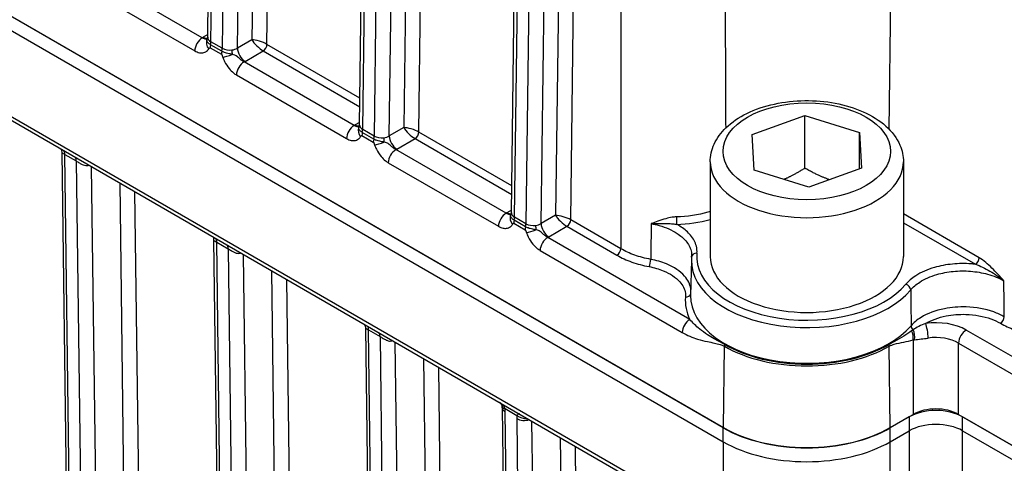
# Model space of a CAD drawing. Units: millimetres. Extents: x 155 to 2090, y 19 to 2724.
# Drawn here: x 568 to 691, y 1851 to 1906 of the extents above; entities that cross this region are included whole.
import ezdxf

# ---------------------------------------------------------------- set-up
doc = ezdxf.new("R2010")
doc.units = ezdxf.units.MM
doc.header["$LTSCALE"] = 10
doc.layers.add('Visible Edges(Hillmar_metric)', color=7, linetype='Continuous', lineweight=25)
doc.layers.add('Visible Tangent Edges(Hillmar_Metric)', color=7, linetype='Continuous', lineweight=25, true_color=0xc0c0c0)

msp = doc.modelspace()

# ---------------------------------------------------------------- linework, layer by layer
at = {"layer": 'Visible Edges(Hillmar_metric)'}
for p, q in [((591.8106, 1904.2521), (594.5146, 2116.5746)), ((610.6673, 1893.3658), (613.3713, 2105.6882)), ((629.5239, 1882.4794), (632.2279, 2094.8019)), ((655.8287, 1855.7918), (454.0625, 1972.2757)), ((454.0765, 1972.2974), (655.8427, 1855.8134)), ((454.0625, 1970.5474), (655.8287, 1854.0635)), ((457.4417, 1957.437), (653.3102, 1844.358)), ((659.4165, 1892.2006), (665.9611, 1894.5408)), ((665.9611, 1894.5408), (672.7434, 1892.4385)), ((665.9612, 1888.0088), (665.9611, 1894.5408)), ((659.6542, 1887.7582), (659.4165, 1892.2006)), ((672.7434, 1892.4385), (672.9812, 1887.9961)), ((672.7435, 1887.9111), (672.7434, 1892.4385)), ((573.6885, 1889.9639), (574.6658, 1814.5689)), ((654.1988, 1888.7917), (654.1991, 1877.0343)), ((666.4365, 1885.6559), (659.6542, 1887.7582)), ((672.9812, 1887.9961), (666.4365, 1885.6559)), ((678.1988, 1888.7922), (678.1991, 1877.0348)), ((592.5451, 1879.0775), (593.5225, 1803.6825)), ((651.8712, 1876.6015), (651.7777, 1872.2286)), ((611.4018, 1868.1912), (612.3791, 1792.7962)), ((628.3741, 1858.2889), (628.7198, 1831.6243)), ((676.5565, 1855.814), (679.3992, 1857.4554)), ((685.0554, 1857.4555), (702.9835, 1847.1052)), ((678.9275, 1857.1532), (676.5705, 1855.7923)), ((702.9695, 1847.0836), (685.5271, 1857.1534)), ((676.5705, 1854.0641), (678.9275, 1855.425)), ((685.5272, 1855.4252), (702.9696, 1845.3553))]:
    msp.add_line(p, q, dxfattribs=at)
for centre, major_axis, ratio, start_param, end_param in [((642.9475, 1876.8905), (8.9516, 0.3325), 0.46590738, 6.22279782, 6.25556216), ((666.1991, 1877.0345), (12, 0.0002), 0.57736276, 3.14159265, 6.28318531), ((682.2274, 1855.2481), (-4.6667, -0.0001), 0.57736276, 3.92700523, 5.49780156), ((682.2274, 1855.8219), (4, 0.0001), 0.57748983, 0.78552262, 2.35609888), ((682.2274, 1853.5199), (4.6667, 0.0001), 0.57736276, 0.78541258, 2.35620891), ((666.1993, 1861.7798), (-14.6667, -0.0003), 0.57736276, 0.78541258, 2.35620891), ((666.1993, 1861.7934), (14.6469, 0.0003), 0.57736276, 3.92700523, 5.49780156), ((666.1994, 1860.0516), (14.6667, 0.0003), 0.57736276, 3.92700523, 5.49780156)]:
    msp.add_ellipse(centre, major_axis=major_axis, ratio=ratio, start_param=start_param, end_param=end_param, dxfattribs=at)
for points, knots in [([(591.7636, 1904.0696), (591.7636, 1904.0697), (591.7661, 1904.0731), (591.7753, 1904.0894), (591.7827, 1904.1048), (591.7898, 1904.1255)], [-1.190166801, -1.190166801, -1.190166801, -1.190166801, -1.096995729, -1.096995729, -0.978545579, -0.978545579, -0.978545579, -0.978545579]), ([(591.7898, 1904.1255), (591.792, 1904.132), (591.7941, 1904.1391), (591.7982, 1904.154), (591.8001, 1904.162), (591.8036, 1904.1786), (591.8051, 1904.1873), (591.8076, 1904.2052), (591.8086, 1904.2144), (591.8101, 1904.2331), (591.8105, 1904.2426), (591.8106, 1904.2521)], [-0.978545579, -0.978545579, -0.978545579, -0.978545579, -0.941380689, -0.941380689, -0.904215799, -0.904215799, -0.867050908, -0.867050908, -0.829886018, -0.829886018, -0.792721127, -0.792721127, -0.792721127, -0.792721127]), ([(654.1988, 1888.7917), (654.1988, 1889.5438), (654.3707, 1890.2925), (655.0283, 1891.7367), (655.5371, 1892.4214), (656.8848, 1893.723), (657.765, 1894.3153), (659.7906, 1895.3105), (660.9485, 1895.7024), (663.3871, 1896.2358), (664.6666, 1896.3787), (667.2264, 1896.4111), (668.5062, 1896.3022), (670.9588, 1895.8389), (672.1308, 1895.4839), (674.2616, 1894.5372), (675.2195, 1893.9439), (676.7752, 1892.5488), (677.3872, 1891.7502), (678.0475, 1890.2025), (678.1988, 1889.4986), (678.1988, 1888.7922)], [1.0780717, 1.0780717, 1.0780717, 1.0780717, 1.33515851, 1.33515851, 1.61691198, 1.61691198, 1.94387325, 1.94387325, 2.28675956, 2.28675956, 2.62693694, 2.62693694, 2.96506945, 2.96506945, 3.3047881, 3.3047881, 3.64768937, 3.64768937, 3.97818048, 3.97818048, 4.21966436, 4.21966436, 4.21966436, 4.21966436]), ([(610.6203, 1893.1833), (610.6203, 1893.1833), (610.6228, 1893.1867), (610.6319, 1893.2031), (610.6394, 1893.2184), (610.6464, 1893.2392)], [-1.190166801, -1.190166801, -1.190166801, -1.190166801, -1.096995729, -1.096995729, -0.978545579, -0.978545579, -0.978545579, -0.978545579]), ([(610.6464, 1893.2392), (610.6486, 1893.2457), (610.6508, 1893.2527), (610.6549, 1893.2677), (610.6568, 1893.2756), (610.6602, 1893.2923), (610.6617, 1893.3009), (610.6643, 1893.3188), (610.6653, 1893.328), (610.6667, 1893.3467), (610.6672, 1893.3562), (610.6673, 1893.3658)], [-0.978545579, -0.978545579, -0.978545579, -0.978545579, -0.941380689, -0.941380689, -0.904215799, -0.904215799, -0.867050908, -0.867050908, -0.829886018, -0.829886018, -0.792721127, -0.792721127, -0.792721127, -0.792721127]), ([(573.5729, 1890.392), (573.5855, 1890.3701), (573.5983, 1890.3453), (573.6531, 1890.2229), (573.6838, 1890.0959), (573.6882, 1889.9782), (573.6884, 1889.971), (573.6885, 1889.9639)], [0.7701965333, 0.7701965333, 0.7701965333, 0.7701965333, 0.7792536677, 0.7792536677, 0.8107946316, 0.8107946316, 0.8128685736, 0.8128685736, 0.8128685736, 0.8128685736]), ([(629.4769, 1882.2969), (629.4769, 1882.297), (629.4795, 1882.3004), (629.4886, 1882.3167), (629.496, 1882.3321), (629.5031, 1882.3528)], [-1.190166801, -1.190166801, -1.190166801, -1.190166801, -1.096995729, -1.096995729, -0.978545579, -0.978545579, -0.978545579, -0.978545579]), ([(629.5239, 1882.4794), (629.5238, 1882.4699), (629.5234, 1882.4604), (629.5219, 1882.4417), (629.5209, 1882.4325), (629.5184, 1882.4146), (629.5169, 1882.4059), (629.5134, 1882.3893), (629.5115, 1882.3813), (629.5074, 1882.3664), (629.5053, 1882.3593), (629.5031, 1882.3528)], [-5.49046418, -5.49046418, -5.49046418, -5.49046418, -5.453299289, -5.453299289, -5.416134399, -5.416134399, -5.378969509, -5.378969509, -5.341804618, -5.341804618, -5.304639728, -5.304639728, -5.304639728, -5.304639728]), ([(592.4296, 1879.5057), (592.4422, 1879.4837), (592.455, 1879.459), (592.5097, 1879.3366), (592.5404, 1879.2095), (592.5448, 1879.0918), (592.545, 1879.0846), (592.5451, 1879.0775)], [0.7701965333, 0.7701965333, 0.7701965333, 0.7701965333, 0.7792536678, 0.7792536678, 0.8107946316, 0.8107946316, 0.8128685736, 0.8128685736, 0.8128685736, 0.8128685736]), ([(651.8921, 1876.9706), (651.8898, 1876.9461), (651.8877, 1876.9215), (651.8839, 1876.8723), (651.8822, 1876.8477), (651.879, 1876.7985), (651.8776, 1876.7739), (651.8752, 1876.7247), (651.8741, 1876.7001), (651.8724, 1876.6508), (651.8717, 1876.6262), (651.8712, 1876.6015)], [3.8737727983, 3.8737727983, 3.8737727983, 3.8737727983, 3.8819448573, 3.8819448573, 3.8901169162, 3.8901169162, 3.8982889751, 3.8982889751, 3.906461034, 3.906461034, 3.914633093, 3.914633093, 3.914633093, 3.914633093]), ([(611.2862, 1868.6193), (611.2988, 1868.5974), (611.3116, 1868.5727), (611.3664, 1868.4503), (611.3971, 1868.3232), (611.4015, 1868.2055), (611.4017, 1868.1983), (611.4018, 1868.1912)], [0.7701965333, 0.7701965333, 0.7701965333, 0.7701965333, 0.7792536677, 0.7792536677, 0.8107946316, 0.8107946316, 0.8128685736, 0.8128685736, 0.8128685736, 0.8128685736]), ([(628.0109, 1858.9638), (628.0308, 1858.947), (628.0498, 1858.9304), (628.1389, 1858.8492), (628.1963, 1858.787), (628.2778, 1858.6822), (628.3046, 1858.6385), (628.3374, 1858.5722), (628.3453, 1858.5484), (628.351, 1858.5253), (628.352, 1858.5201), (628.3528, 1858.5155)], [0.278896745, 0.278896745, 0.278896745, 0.278896745, 0.288480431, 0.288480431, 0.325967524, 0.325967524, 0.36014298, 0.36014298, 0.390781101, 0.390781101, 0.400941709, 0.400941709, 0.400941709, 0.400941709]), ([(628.3741, 1858.2889), (628.374, 1858.3016), (628.3736, 1858.3148), (628.3723, 1858.3423), (628.3715, 1858.3565), (628.3692, 1858.3859), (628.3679, 1858.4011), (628.3645, 1858.4324), (628.3626, 1858.4484), (628.3581, 1858.4814), (628.3556, 1858.4983), (628.3528, 1858.5155)], [1.570796327, 1.570796327, 1.570796327, 1.570796327, 1.608562654, 1.608562654, 1.646328982, 1.646328982, 1.684095309, 1.684095309, 1.721861637, 1.721861637, 1.759627964, 1.759627964, 1.759627964, 1.759627964])]:
    msp.add_open_spline(points, degree=3, knots=knots, dxfattribs=at)
for points, weights in [([(665.9612, 1888.0088), (664.568, 1887.1244), (663.3532, 1886.6116)], [1, 1.0604915649, 1.07367586814]), ([(669.0199, 1886.5796), (667.5991, 1887.063), (665.9612, 1888.0088)], [1.07648848096, 1.06918573911, 1])]:
    msp.add_rational_spline(points, weights, degree=2, dxfattribs=at)
at = {"layer": 'Visible Tangent Edges(Hillmar_Metric)'}
for p, q in [((600.021, 2118.3116), (597.2908, 1903.9305)), ((599.1694, 1903.3741), (601.9065, 2118.2954)), ((592.201, 1903.6973), (594.9052, 2116.0294)), ((596.3194, 2115.213), (593.6153, 1902.8808)), ((595.5012, 1902.8972), (598.2049, 2115.1968)), ((618.8776, 2107.4253), (616.1474, 1893.0441)), ((618.0261, 1892.4877), (620.7631, 2107.4091)), ((611.0577, 1892.8109), (613.7618, 2105.1431)), ((615.1761, 2104.3266), (612.472, 1891.9945)), ((614.3579, 1892.0108), (617.0616, 2104.3104)), ((637.7242, 2095.748), (635.0041, 1882.1578)), ((636.8827, 1881.6014), (639.6097, 2095.7319)), ((629.9144, 1881.9246), (632.6185, 2094.2567)), ((634.0327, 2093.4403), (631.3286, 1881.1081)), ((633.2145, 1881.1245), (635.9182, 2093.4241)), ((676.4349, 1892.826), (678.9641, 2091.4257)), ((653.0341, 1844.9523), (457.1657, 1958.0313)), ((591.1388, 1904.1841), (577.4596, 1912.0814)), ((576.5169, 1910.4646), (590.1961, 1902.5673)), ((591.8148, 1904.5792), (591.2585, 1904.258)), ((593.6153, 1902.8808), (592.201, 1903.6973)), ((597.2908, 1903.9305), (595.5012, 1902.8972)), ((592.0965, 1902.9534), (593.5107, 1902.1369)), ((593.563, 1902.5088), (592.1488, 1903.3253)), ((596.4441, 1901.2642), (598.6981, 1902.5657)), ((598.6981, 1902.5657), (610.6962, 1895.6389)), ((610.7099, 1896.7115), (599.1694, 1903.3741)), ((609.9954, 1893.2978), (596.3162, 1901.1951)), ((595.3736, 1899.5783), (609.0528, 1891.681)), ((610.6715, 1893.6928), (610.1152, 1893.3716)), ((612.472, 1891.9945), (611.0577, 1892.8109)), ((616.1474, 1893.0441), (614.3579, 1892.0108)), ((610.9531, 1892.067), (612.3674, 1891.2505)), ((612.4197, 1891.6225), (611.0054, 1892.439)), ((615.3007, 1890.3779), (617.5547, 1891.6793)), ((617.5547, 1891.6793), (629.5529, 1884.7525)), ((629.5666, 1885.8252), (618.0261, 1892.4877)), ((628.8521, 1882.4114), (615.1729, 1890.3087)), ((575.0564, 1814.0257), (574.0751, 1889.7218)), ((574.0751, 1889.7218), (575.4893, 1888.9053)), ((575.4893, 1888.9053), (576.4706, 1813.2092)), ((578.3561, 1813.2253), (577.3843, 1888.1916)), ((614.2302, 1888.6919), (627.9094, 1880.7946)), ((580.8756, 1886.176), (581.8459, 1811.3285)), ((583.7314, 1811.3447), (582.7755, 1885.0792)), ((629.5281, 1882.8065), (628.9718, 1882.4853)), ((631.3286, 1881.1081), (629.9144, 1881.9246)), ((635.0041, 1882.1578), (633.2145, 1881.1245)), ((687.6114, 1876.8901), (678.199, 1882.3241)), ((629.8098, 1881.1807), (631.224, 1880.3642)), ((631.2763, 1880.7362), (629.8621, 1881.5526)), ((634.1574, 1879.4915), (636.4114, 1880.793)), ((636.4114, 1880.793), (642.6301, 1877.2028)), ((643.1014, 1878.0112), (636.8827, 1881.6014)), ((678.199, 1881.2436), (687.1401, 1876.0817)), ((651.6712, 1869.2375), (634.0295, 1879.4224)), ((593.913, 1803.1393), (592.9317, 1878.8355)), ((592.9317, 1878.8355), (594.346, 1878.019)), ((594.346, 1878.019), (595.3273, 1802.3229)), ((597.2128, 1802.339), (596.241, 1877.3053)), ((633.0869, 1877.8056), (650.7285, 1867.6207)), ((599.7323, 1875.2897), (600.7025, 1800.4422)), ((602.5881, 1800.4583), (601.6322, 1874.1928)), ((690.7245, 1869.5689), (690.7089, 1869.5779)), ((690.2376, 1868.7695), (690.2531, 1868.7605)), ((612.7697, 1792.253), (611.7884, 1867.9491)), ((611.7884, 1867.9491), (613.2027, 1867.1326)), ((613.2027, 1867.1326), (614.1839, 1791.4365)), ((698.812, 1860.5293), (685.9979, 1867.9271)), ((616.0694, 1791.4526), (615.0976, 1866.4189)), ((655.8427, 1855.8134), (655.9713, 1865.9113)), ((676.5565, 1855.814), (676.4275, 1865.9118)), ((679.399, 1866.7015), (679.3992, 1857.4554)), ((685.0554, 1857.4555), (685.0552, 1866.3103)), ((685.0552, 1866.3103), (697.8693, 1858.9125)), ((618.5889, 1864.4033), (619.4469, 1798.218)), ((621.3324, 1798.2341), (620.4889, 1863.3065)), ((628.7259, 1858.1708), (630.2072, 1857.3156)), ((629.1103, 1831.0811), (628.7647, 1857.7457)), ((630.1789, 1856.9293), (630.5246, 1830.2646)), ((632.4101, 1830.2808), (632.0686, 1856.6212)), ((678.9275, 1857.1532), (678.9275, 1855.425)), ((685.5272, 1855.4252), (685.5271, 1857.1534)), ((655.8287, 1854.0635), (655.8287, 1855.7918)), ((676.5705, 1854.0641), (676.5705, 1855.7923)), ((678.9279, 1855.4252), (678.9281, 1844.7005)), ((685.527, 1844.7007), (685.5268, 1855.4254)), ((635.5599, 1854.6056), (635.8998, 1828.3839)), ((655.8299, 1854.0629), (655.8301, 1843.3381)), ((676.5696, 1843.3387), (676.5694, 1854.0634)), ((637.825, 1825.3441), (637.4599, 1853.5088))]:
    msp.add_line(p, q, dxfattribs=at)
for centre, major_axis, ratio, start_param, end_param in [((591.1388, 1903.0955), (0.6666, 1.1547), 0.5773357, 0.78540718, 2.34136821), ((593.1442, 1903.1693), (2.6668, 0.0003), 0.57736275, 2.35609885, 2.42179333), ((591.2585, 1905.3466), (0.6667, -1.1547), 0.57735235, 5.49776371, 6.10282233), ((592.8756, 1903.3276), (-1.0808, 0.7808), 0.78202518, 0.18402757, 1.22263888), ((590.5269, 1904.5534), (1.2628, -0.4278), 0.80129939, 6.09137916, 6.28318531), ((593.1441, 1904.258), (-1.3335, -0.0178), 0.5858564, 6.26790153, 7.06062266), ((591.2584, 1903.1691), (0.6666, 1.1547), 0.5773357, 5.16280865, 5.48296086), ((598.2336, 1903.3861), (-1.3239, 0.4243), 0.25765717, 4.01313278, 5.58392911), ((598.2336, 1903.3861), (1.0197, -0.9455), 0.26927454, 3.84401384, 5.41481017), ((593.0391, 1903.4815), (-0.6666, -1.1547), 0.5773357, 5.16280865, 5.48296086), ((594.4534, 1902.6651), (-0.6666, -1.1547), 0.5773357, 5.16280865, 5.48296086), ((592.6726, 1902.3526), (-0.6666, -1.1547), 0.5773357, 2.021216, 2.34136821), ((594.5584, 1903.4415), (-1.3335, -0.0178), 0.5858564, 0.77743735, 1.75598293), ((594.5584, 1903.4415), (-1.3335, -0.0178), 0.5858564, 1.75598293, 2.34823368), ((595.0702, 1901.9304), (0.1497, -1.3249), 0.15677618, 4.09629353, 4.5449263), ((596.4441, 1902.3529), (-0.6667, 1.1547), 0.57735235, 0.78537473, 2.35617106), ((598.6981, 1903.11), (0.3333, 0.5774), 0.5773357, 3.92699983, 5.48296086), ((594.6107, 1902.3258), (1.247, 0.4721), 0.20086924, 3.78264991, 4.82126122), ((594.5584, 1902.3528), (2.6668, 0.0003), 0.57736275, 5.43199704, 5.49769151), ((596.3162, 1900.1064), (-0.6666, -1.1547), 0.5773357, 3.92699983, 5.48296086), ((609.9954, 1892.2091), (0.6666, 1.1547), 0.5773357, 0.78540718, 2.34136821), ((612.0008, 1892.283), (2.6668, 0.0003), 0.57736275, 2.35609885, 2.42179333), ((610.1151, 1894.4603), (0.6667, -1.1547), 0.57735235, 5.49776371, 6.10282233), ((611.7322, 1892.4412), (-1.0808, 0.7808), 0.78202518, 0.18402757, 1.22263888), ((609.3836, 1893.667), (1.2628, -0.4278), 0.80129939, 6.09137916, 6.28318531), ((612.0008, 1893.3716), (-1.3335, -0.0178), 0.5858564, 6.26790153, 7.06062266), ((610.115, 1892.2828), (0.6666, 1.1547), 0.5773357, 5.16280865, 5.48296086), ((617.0903, 1892.4998), (-1.3239, 0.4243), 0.25765717, 4.01313278, 5.58392911), ((617.0903, 1892.4998), (1.0197, -0.9455), 0.26927454, 3.84401384, 5.41481017), ((611.8958, 1892.5952), (-0.6666, -1.1547), 0.5773357, 5.16280865, 5.48296086), ((613.31, 1891.7787), (-0.6666, -1.1547), 0.5773357, 5.16280865, 5.48296086), ((611.5293, 1891.4663), (-0.6666, -1.1547), 0.5773357, 2.021216, 2.34136821), ((613.4151, 1892.5551), (-1.3335, -0.0178), 0.5858564, 0.77743735, 1.75598293), ((613.4151, 1892.5551), (-1.3335, -0.0178), 0.5858564, 1.75598293, 2.34823368), ((613.9269, 1891.0441), (0.1497, -1.3249), 0.15677618, 4.09629353, 4.5449263), ((615.3007, 1891.4665), (-0.6667, 1.1547), 0.57735235, 0.78537473, 2.35617106), ((617.5547, 1892.2237), (0.3333, 0.5774), 0.5773357, 3.92699983, 5.48296086), ((613.4673, 1891.4395), (1.247, 0.4721), 0.20086924, 3.78264991, 4.82126122), ((615.1729, 1889.2201), (-0.6666, -1.1547), 0.5773357, 3.92699983, 5.48296086), ((613.4151, 1891.4665), (2.6668, 0.0003), 0.57736275, 5.43199704, 5.49769151), ((573.1324, 1889.1614), (0.6666, 1.1547), 0.5773357, 5.51263146, 6.01609382), ((574.5467, 1888.3449), (0.6666, 1.1547), 0.5773357, 5.51263146, 6.01609382), ((577.2992, 1887.6031), (0.258, -1.3081), 0.26394563, 3.91988172, 4.0641126), ((576.4373, 1889.0601), (1.3335, -0.0165), 0.56874172, 5.04840299, 5.20009339), ((666.1988, 1888.792), (-12, -0.0002), 0.57736276, 0, 3.14159267), ((628.8521, 1881.3228), (0.6666, 1.1547), 0.5773357, 0.78540718, 2.34136821), ((630.8575, 1881.3966), (2.6668, 0.0003), 0.57736275, 2.35609885, 2.42179333), ((628.9718, 1883.5739), (0.6667, -1.1547), 0.57735235, 5.49776371, 6.10282233), ((630.5889, 1881.5549), (-1.0808, 0.7808), 0.78202518, 0.18402757, 1.22263888), ((628.2402, 1882.7807), (1.2628, -0.4278), 0.80129939, 6.09137916, 6.28318531), ((630.8575, 1882.4853), (-1.3335, -0.0178), 0.5858564, 6.26790153, 7.06062266), ((628.9717, 1881.3964), (0.6666, 1.1547), 0.5773357, 5.16280865, 5.48296086), ((635.9469, 1881.6135), (-1.3239, 0.4243), 0.25765717, 4.01313278, 5.58392911), ((635.9469, 1881.6135), (1.0197, -0.9455), 0.26927454, 3.84401384, 5.41481017), ((650.0245, 1881.5829), (0.0125, -0.6665), 0.02642414, 4.1174762, 5.66744328), ((630.7525, 1881.7088), (-0.6666, -1.1547), 0.5773357, 5.16280865, 5.48296086), ((632.1667, 1880.8924), (-0.6666, -1.1547), 0.5773357, 5.16280865, 5.48296086), ((630.3859, 1880.5799), (-0.6666, -1.1547), 0.5773357, 2.021216, 2.34136821), ((632.2717, 1881.6688), (-1.3335, -0.0178), 0.5858564, 0.77743735, 1.75598293), ((632.2717, 1881.6688), (-1.3335, -0.0178), 0.5858564, 1.75598293, 2.34823368), ((632.7835, 1880.1577), (0.1497, -1.3249), 0.15677618, 4.09629353, 4.5449263), ((634.1574, 1880.5802), (0.6667, -1.1547), 0.57735235, 3.92696739, 5.49776371), ((636.4114, 1881.3373), (0.3333, 0.5774), 0.5773357, 3.92699983, 5.48296086), ((591.9891, 1878.275), (0.6666, 1.1547), 0.5773357, 5.51263146, 6.01609382), ((632.324, 1880.5531), (1.247, 0.4721), 0.20086924, 3.78264991, 4.82126122), ((634.0295, 1878.3337), (-0.6666, -1.1547), 0.5773357, 3.92699983, 5.48296086), ((632.2717, 1880.5802), (2.6668, 0.0003), 0.57736275, 5.43199704, 5.49769151), ((593.4033, 1877.4585), (0.6666, 1.1547), 0.5773357, 5.51263146, 6.01609382), ((642.6301, 1877.7471), (0.3333, 0.5774), 0.5773357, 3.92699983, 5.48296086), ((596.1558, 1876.7168), (0.258, -1.3081), 0.26394563, 3.91988172, 4.0641126), ((595.2939, 1878.1738), (-1.3335, 0.0165), 0.56874172, 1.90681034, 2.05850074), ((652.556, 1876.9094), (-0.6638, 0.0612), 0.81533244, 4.78745101, 6.28318531), ((666.1991, 1877.0345), (-13.6624, -0.0003), 0.57736276, 6.2299817, 8.97490435), ((687.1401, 1876.626), (-0.3333, -0.5774), 0.5773357, 0.78540718, 2.34136821), ((646.618, 1876.3374), (0.1226, 0.6553), 0.25171947, 3.78081591, 5.33171386), ((666.1991, 1876.4997), (-14.329, -0.0003), 0.57736276, 6.270842, 8.97490435), ((678.5022, 1873.0602), (0.5114, -0.4277), 0.73524891, 0.56879534, 2.12213837), ((666.1992, 1871.5913), (-15.0891, -0.0003), 0.57736276, 6.23394678, 6.55673464), ((651.1284, 1872.5641), (0.6643, -0.0567), 0.81549819, 4.78188031, 6.16335706), ((666.1991, 1872.1261), (-14.4225, -0.0003), 0.57736276, 6.270842, 8.96950881), ((690.2376, 1869.3138), (0.3333, 0.5774), 0.5773357, 3.92699983, 5.48296086), ((690.2531, 1869.3048), (0.3333, 0.5774), 0.5773357, 3.92699983, 5.48296086), ((610.8457, 1867.3887), (0.6666, 1.1547), 0.5773357, 5.51263146, 6.01609382), ((651.6712, 1868.1488), (-0.6666, -1.1547), 0.5773357, 3.92699983, 5.48296086), ((679.7513, 1868.3052), (-0.5085, 0.4311), 0.73332253, 0.57375919, 1.49688761), ((682.2272, 1865.7489), (-5.3333, -0.0001), 0.57748983, 3.92711527, 4.95484931), ((680.9466, 1867.6501), (0.1885, -1.3199), 0.1960726, 0.96159847, 2.51202969), ((612.26, 1866.5722), (0.6666, 1.1547), 0.5773357, 5.51263146, 6.01609382), ((678.4563, 1867.2296), (0.3531, -1.2857), 0.70166429, 0.96529836, 1.85940981), ((678.6928, 1867.2851), (-0.2632, 1.3071), 0.67454784, 4.13958468, 5.11905367), ((682.2272, 1864.6603), (4, 0.0001), 0.58328375, 0.7855227, 1.81325674), ((685.9979, 1866.8385), (-0.6666, -1.1547), 0.5773357, 3.92699983, 5.48296086), ((615.0125, 1865.8304), (0.258, -1.3081), 0.26394563, 3.91988172, 4.0641126), ((614.1506, 1867.2874), (-1.3335, 0.0165), 0.56874172, 1.90681034, 2.05850074), ((656.914, 1866.4395), (-0.6666, -1.1547), 0.5773357, 5.29127979, 5.48296086), ((666.1991, 1871.8169), (14.4647, 0.0003), 0.57736276, 3.92700523, 5.49780156), ((666.1991, 1872.024), (-14.4366, -0.0003), 0.57736276, 0.78541258, 2.35620891), ((675.4848, 1866.44), (0.6667, -1.1547), 0.57735235, 0.80021003, 0.9918911), ((629.6686, 1858.7312), (-1.3158, -0.2157), 0.46709114, 0, 0.69867081), ((629.7073, 1858.3062), (-1.3332, -0.0173), 0.5858641, 0, 0.77788393), ((626.879, 1858.8344), (1.3626, -2.2924), 0.56872469, 0.77817407, 0.96700571), ((632.0646, 1855.8406), (-1.3626, 2.2924), 0.56872469, 0.58934244, 0.77817407), ((631.1498, 1857.876), (-1.3144, 0.2237), 0.68381315, 0.89377099, 1.94361552), ((631.1216, 1857.4897), (-1.3332, -0.0173), 0.5858641, 0.77788393, 2.05313953)]:
    msp.add_ellipse(centre, major_axis=major_axis, ratio=ratio, start_param=start_param, end_param=end_param, dxfattribs=at)
msp.add_ellipse((666.1988, 1890.0983), major_axis=(-10.4, -0.0002), ratio=0.57736276, dxfattribs=at)
for points, knots in [([(643.3109, 2093.2579), (643.2725, 2071.2195), (643.2387, 2049.1786), (643.1754, 2000.5753), (643.1481, 1974.0117), (643.1178, 1930.838), (643.1096, 1914.2308), (643.1032, 1891.0851), (643.102, 1884.5483), (643.1014, 1878.0112)], [2.01695128, 2.01695128, 2.01695128, 2.01695128, 8.0085146, 8.0085146, 15.22745733, 15.22745733, 19.73929654, 19.73929654, 21.51490088, 21.51490088, 21.51490088, 21.51490088]), ([(656.1683, 1893.031), (656.1612, 1894.532), (656.1541, 1896.033), (656.0695, 1914.098), (655.9973, 1930.6625), (655.8223, 1973.7308), (655.7273, 2000.2352), (655.5739, 2048.7382), (655.512, 2070.7367), (655.4572, 2092.7353)], [-20.14815593, -20.14815593, -20.14815593, -20.14815593, -19.73929654, -19.73929654, -15.22745733, -15.22745733, -8.0085146, -8.0085146, -2.01695128, -2.01695128, -2.01695128, -2.01695128]), ([(591.7012, 1903.9405), (591.707, 1903.9807), (591.7161, 1904.0002), (591.729, 1904.0324), (591.7294, 1904.0347), (591.7135, 1904.0336), (591.6941, 1904.0276), (591.6439, 1904.0203), (591.6138, 1904.0183), (591.5279, 1904.0223), (591.4673, 1904.0329), (591.3194, 1904.081), (591.229, 1904.1248), (591.1388, 1904.1841)], [-0.223873987, -0.223873987, -0.223873987, -0.223873987, -0.205512434, -0.205512434, -0.177261269, -0.177261269, -0.142317691, -0.142317691, -0.110175154, -0.110175154, -0.061161149, -0.061161149, 0, 0, 0, 0]), ([(592.1488, 1903.3253), (592.1156, 1903.3445), (592.0838, 1903.3644), (592.0094, 1903.4147), (591.9719, 1903.4439), (591.9002, 1903.5054), (591.8706, 1903.5356), (591.8123, 1903.6015), (591.7893, 1903.6341), (591.7497, 1903.6983), (591.736, 1903.728), (591.7132, 1903.7874), (591.7068, 1903.8146), (591.698, 1903.8681), (591.6976, 1903.8915), (591.699, 1903.9221), (591.7, 1903.9318), (591.7012, 1903.9405)], [-0.0288528367, -0.0288528367, -0.0288528367, -0.0288528367, -0.0277436563, -0.0277436563, -0.0259689678, -0.0259689678, -0.0236618726, -0.0236618726, -0.0203893699, -0.0203893699, -0.0162717559, -0.0162717559, -0.0109188577, -0.0109188577, -0.00396009, -0.00396009, 0, 0, 0, 0]), ([(590.1961, 1902.5673), (590.3883, 1902.4563), (590.5838, 1902.3786), (590.9177, 1902.3089), (591.0597, 1902.3023), (591.2806, 1902.3315), (591.364, 1902.3536), (591.5266, 1902.42), (591.6056, 1902.4664), (591.7362, 1902.5692), (591.79, 1902.6219), (591.8724, 1902.718), (591.9031, 1902.7582), (591.9329, 1902.7994)], [0, 0, 0, 0, 0.061161149, 0.061161149, 0.110175154, 0.110175154, 0.142317691, 0.142317691, 0.177261269, 0.177261269, 0.205512434, 0.205512434, 0.223873987, 0.223873987, 0.223873987, 0.223873987]), ([(591.9329, 1902.7994), (591.9393, 1902.8083), (591.9457, 1902.8172), (591.9633, 1902.842), (591.9745, 1902.8578), (591.9945, 1902.8854), (592.0033, 1902.8972), (592.0195, 1902.9174), (592.0268, 1902.9258), (592.0407, 1902.9398), (592.0473, 1902.9456), (592.0595, 1902.9535), (592.0649, 1902.9562), (592.0756, 1902.9586), (592.0806, 1902.9588), (592.0894, 1902.9568), (592.093, 1902.9554), (592.0965, 1902.9534)], [0, 0, 0, 0, 0.00396009, 0.00396009, 0.0109188577, 0.0109188577, 0.0162717559, 0.0162717559, 0.0203893699, 0.0203893699, 0.0236618726, 0.0236618726, 0.0259689678, 0.0259689678, 0.0277436563, 0.0277436563, 0.0288528367, 0.0288528367, 0.0288528367, 0.0288528367]), ([(594.8404, 1902.1281), (594.7935, 1902.1381), (594.7405, 1902.1486), (594.6157, 1902.1725), (594.544, 1902.1859), (594.4559, 1902.2039), (594.3679, 1902.222), (594.265, 1902.2434), (594.0543, 1902.3024), (593.974, 1902.3267), (593.7854, 1902.3972), (593.6693, 1902.4475), (593.563, 1902.5088)], [-0.0288528367, -0.0288528367, -0.0288528367, -0.0288528367, -0.0216396275, -0.0216396275, -0.0144264183, -0.0144264183, -0.0144264183, -0.0072132092, -0.0072132092, -0.0035570706, -0.0035570706, 0, 0, 0, 0]), ([(593.5107, 1902.1369), (593.5219, 1902.1304), (593.5324, 1902.1176), (593.5497, 1902.0908), (593.5572, 1902.0762), (593.578, 1902.0326), (593.5898, 1902.0034), (593.6013, 1901.974), (593.6127, 1901.9447), (593.6238, 1901.9153), (593.6459, 1901.8565), (593.6569, 1901.827), (593.668, 1901.7977)], [0, 0, 0, 0, 0.0035570706, 0.0035570706, 0.0072132092, 0.0072132092, 0.0144264183, 0.0144264183, 0.0144264183, 0.0216396275, 0.0216396275, 0.0288528367, 0.0288528367, 0.0288528367, 0.0288528367]), ([(593.668, 1901.7977), (593.7031, 1901.705), (593.7397, 1901.6122), (593.8187, 1901.428), (593.8608, 1901.3366), (594.063, 1900.931), (594.2565, 1900.6292), (594.6437, 1900.1594), (594.8254, 1899.978), (595.1331, 1899.7305), (595.2538, 1899.6474), (595.3736, 1899.5783)], [0, 0, 0, 0, 0.022762947, 0.022762947, 0.045525895, 0.045525895, 0.124803643, 0.124803643, 0.185786527, 0.185786527, 0.223900829, 0.223900829, 0.223900829, 0.223900829]), ([(596.3162, 1901.1951), (596.2521, 1901.2275), (596.1869, 1901.2666), (596.017, 1901.3825), (595.9138, 1901.4672), (595.6729, 1901.6807), (595.5472, 1901.8155), (595.3015, 1901.9715), (595.2404, 1902.0048), (595.0826, 1902.0679), (594.9887, 1902.0966), (594.8404, 1902.1281)], [-0.223900829, -0.223900829, -0.223900829, -0.223900829, -0.185786527, -0.185786527, -0.124803643, -0.124803643, -0.045525895, -0.045525895, -0.022762947, -0.022762947, 0, 0, 0, 0]), ([(610.5579, 1893.0541), (610.5636, 1893.0944), (610.5727, 1893.1139), (610.5857, 1893.146), (610.586, 1893.1483), (610.5702, 1893.1473), (610.5508, 1893.1413), (610.5005, 1893.134), (610.4705, 1893.132), (610.3846, 1893.1359), (610.3239, 1893.1465), (610.176, 1893.1946), (610.0857, 1893.2384), (609.9954, 1893.2978)], [-0.223873987, -0.223873987, -0.223873987, -0.223873987, -0.205512434, -0.205512434, -0.177261269, -0.177261269, -0.142317691, -0.142317691, -0.110175154, -0.110175154, -0.061161149, -0.061161149, 0, 0, 0, 0]), ([(611.0054, 1892.439), (610.9723, 1892.4581), (610.9404, 1892.4781), (610.866, 1892.5284), (610.8286, 1892.5576), (610.7569, 1892.6191), (610.7273, 1892.6493), (610.669, 1892.7151), (610.646, 1892.7477), (610.6063, 1892.812), (610.5927, 1892.8416), (610.5699, 1892.9011), (610.5635, 1892.9283), (610.5547, 1892.9817), (610.5542, 1893.0052), (610.5557, 1893.0357), (610.5567, 1893.0454), (610.5579, 1893.0541)], [-0.0288528367, -0.0288528367, -0.0288528367, -0.0288528367, -0.0277436563, -0.0277436563, -0.0259689678, -0.0259689678, -0.0236618726, -0.0236618726, -0.0203893699, -0.0203893699, -0.0162717559, -0.0162717559, -0.0109188577, -0.0109188577, -0.00396009, -0.00396009, 0, 0, 0, 0]), ([(609.0528, 1891.681), (609.245, 1891.57), (609.4405, 1891.4922), (609.7743, 1891.4225), (609.9163, 1891.4159), (610.1373, 1891.4452), (610.2207, 1891.4673), (610.3832, 1891.5336), (610.4623, 1891.5801), (610.5928, 1891.6829), (610.6467, 1891.7356), (610.729, 1891.8316), (610.7597, 1891.8718), (610.7895, 1891.9131)], [0, 0, 0, 0, 0.061161149, 0.061161149, 0.110175154, 0.110175154, 0.142317691, 0.142317691, 0.177261269, 0.177261269, 0.205512434, 0.205512434, 0.223873987, 0.223873987, 0.223873987, 0.223873987]), ([(610.7895, 1891.9131), (610.796, 1891.9219), (610.8023, 1891.9309), (610.8199, 1891.9556), (610.8311, 1891.9715), (610.8512, 1891.999), (610.86, 1892.0109), (610.8762, 1892.031), (610.8834, 1892.0395), (610.8974, 1892.0535), (610.9039, 1892.0593), (610.9162, 1892.0671), (610.9216, 1892.0698), (610.9323, 1892.0723), (610.9373, 1892.0725), (610.9461, 1892.0704), (610.9496, 1892.069), (610.9531, 1892.067)], [0, 0, 0, 0, 0.00396009, 0.00396009, 0.0109188577, 0.0109188577, 0.0162717559, 0.0162717559, 0.0203893699, 0.0203893699, 0.0236618726, 0.0236618726, 0.0259689678, 0.0259689678, 0.0277436563, 0.0277436563, 0.0288528367, 0.0288528367, 0.0288528367, 0.0288528367]), ([(613.6971, 1891.2418), (613.6501, 1891.2518), (613.5972, 1891.2622), (613.4723, 1891.2862), (613.4007, 1891.2996), (613.3126, 1891.3176), (613.2245, 1891.3357), (613.1216, 1891.3571), (612.9109, 1891.416), (612.8306, 1891.4403), (612.6421, 1891.5108), (612.526, 1891.5611), (612.4197, 1891.6225)], [-0.0288528367, -0.0288528367, -0.0288528367, -0.0288528367, -0.0216396275, -0.0216396275, -0.0144264183, -0.0144264183, -0.0144264183, -0.0072132092, -0.0072132092, -0.0035570706, -0.0035570706, 0, 0, 0, 0]), ([(612.3674, 1891.2505), (612.3785, 1891.2441), (612.389, 1891.2313), (612.4064, 1891.2045), (612.4139, 1891.1899), (612.4347, 1891.1462), (612.4464, 1891.117), (612.4579, 1891.0877), (612.4694, 1891.0584), (612.4804, 1891.029), (612.5025, 1890.9701), (612.5135, 1890.9407), (612.5247, 1890.9113)], [0, 0, 0, 0, 0.0035570706, 0.0035570706, 0.0072132092, 0.0072132092, 0.0144264183, 0.0144264183, 0.0144264183, 0.0216396275, 0.0216396275, 0.0288528367, 0.0288528367, 0.0288528367, 0.0288528367]), ([(612.5247, 1890.9113), (612.5598, 1890.8186), (612.5964, 1890.7259), (612.6753, 1890.5416), (612.7174, 1890.4503), (612.9197, 1890.0447), (613.1131, 1889.7428), (613.5004, 1889.273), (613.682, 1889.0916), (613.9897, 1888.8442), (614.1104, 1888.7611), (614.2302, 1888.6919)], [0, 0, 0, 0, 0.022762947, 0.022762947, 0.045525895, 0.045525895, 0.124803643, 0.124803643, 0.185786527, 0.185786527, 0.223900829, 0.223900829, 0.223900829, 0.223900829]), ([(615.1729, 1890.3087), (615.1088, 1890.3412), (615.0435, 1890.3803), (614.8737, 1890.4962), (614.7705, 1890.5808), (614.5295, 1890.7944), (614.4038, 1890.9292), (614.1582, 1891.0851), (614.0971, 1891.1185), (613.9392, 1891.1815), (613.8453, 1891.2102), (613.6971, 1891.2418)], [-0.223900829, -0.223900829, -0.223900829, -0.223900829, -0.185786527, -0.185786527, -0.124803643, -0.124803643, -0.045525895, -0.045525895, -0.022762947, -0.022762947, 0, 0, 0, 0]), ([(573.6884, 1889.9639), (573.6886, 1889.9557), (573.6899, 1889.9483), (573.7024, 1889.9147), (573.7308, 1889.896), (573.8268, 1889.8486), (573.9, 1889.8174), (574.018, 1889.7542), (574.0459, 1889.7387), (574.0751, 1889.7218)], [-0.812868574, -0.812868574, -0.812868574, -0.812868574, -0.79764549, -0.79764549, -0.738665449, -0.738665449, -0.673769785, -0.673769785, -0.655163754, -0.655163754, -0.655163754, -0.655163754]), ([(575.4893, 1888.9053), (575.5153, 1888.8904), (575.5426, 1888.8741), (575.6928, 1888.7827), (575.8354, 1888.6871), (576.0932, 1888.5327), (576.2092, 1888.4693), (576.4378, 1888.3747), (576.5501, 1888.3418), (576.7319, 1888.3242), (576.8012, 1888.3262), (576.8681, 1888.3387)], [0.653495882, 0.653495882, 0.653495882, 0.653495882, 0.669991607, 0.669991607, 0.742069653, 0.742069653, 0.795873286, 0.795873286, 0.846807243, 0.846807243, 0.878640967, 0.878640967, 0.878640967, 0.878640967]), ([(629.4146, 1882.1678), (629.4203, 1882.208), (629.4294, 1882.2275), (629.4424, 1882.2597), (629.4427, 1882.262), (629.4268, 1882.2609), (629.4074, 1882.2549), (629.3572, 1882.2476), (629.3272, 1882.2456), (629.2412, 1882.2496), (629.1806, 1882.2602), (629.0327, 1882.3083), (628.9423, 1882.3521), (628.8521, 1882.4114)], [-0.223873987, -0.223873987, -0.223873987, -0.223873987, -0.205512434, -0.205512434, -0.177261269, -0.177261269, -0.142317691, -0.142317691, -0.110175154, -0.110175154, -0.061161149, -0.061161149, 0, 0, 0, 0]), ([(629.8621, 1881.5526), (629.8289, 1881.5718), (629.7971, 1881.5917), (629.7227, 1881.6421), (629.6852, 1881.6712), (629.6135, 1881.7328), (629.5839, 1881.7629), (629.5256, 1881.8288), (629.5027, 1881.8614), (629.463, 1881.9256), (629.4493, 1881.9553), (629.4265, 1882.0147), (629.4201, 1882.0419), (629.4113, 1882.0954), (629.4109, 1882.1188), (629.4123, 1882.1494), (629.4133, 1882.1591), (629.4146, 1882.1678)], [-0.0288528367, -0.0288528367, -0.0288528367, -0.0288528367, -0.0277436564, -0.0277436564, -0.0259689678, -0.0259689678, -0.0236618726, -0.0236618726, -0.0203893951, -0.0203893951, -0.0162718013, -0.0162718013, -0.0109189293, -0.0109189293, -0.0039601957, -0.0039601957, 0, 0, 0, 0]), ([(650.0029, 1881.9562), (649.8303, 1881.953), (649.6571, 1881.9369), (649.2121, 1881.8727), (648.9458, 1881.8117), (648.3543, 1881.6491), (648.0325, 1881.54), (647.432, 1881.3257), (647.1521, 1881.2207), (646.8788, 1881.1234)], [-0.27373106, -0.27373106, -0.27373106, -0.27373106, -0.232087312, -0.232087312, -0.165457316, -0.165457316, -0.078838322, -0.078838322, 0.000824491, 0.000824491, 0.000824491, 0.000824491]), ([(654.1989, 1882.6222), (654.1099, 1882.5938), (654.0202, 1882.5663), (652.7133, 1882.1819), (651.358, 1881.9816), (650.0029, 1881.9562)], [0.200732593, 0.200732593, 0.200732593, 0.200732593, 0.225023399, 0.225023399, 0.551851432, 0.551851432, 0.551851432, 0.551851432]), ([(627.9094, 1880.7946), (628.1016, 1880.6837), (628.2971, 1880.6059), (628.631, 1880.5362), (628.773, 1880.5296), (628.994, 1880.5589), (629.0773, 1880.5809), (629.2399, 1880.6473), (629.3189, 1880.6937), (629.4495, 1880.7965), (629.5033, 1880.8492), (629.5857, 1880.9453), (629.6164, 1880.9855), (629.6462, 1881.0267)], [0, 0, 0, 0, 0.061161149, 0.061161149, 0.110175154, 0.110175154, 0.142317691, 0.142317691, 0.177261269, 0.177261269, 0.205512434, 0.205512434, 0.223873987, 0.223873987, 0.223873987, 0.223873987]), ([(629.6462, 1881.0267), (629.6526, 1881.0356), (629.659, 1881.0445), (629.6766, 1881.0693), (629.6878, 1881.0851), (629.7078, 1881.1127), (629.7166, 1881.1245), (629.7328, 1881.1447), (629.7401, 1881.1532), (629.754, 1881.1671), (629.7606, 1881.1729), (629.7728, 1881.1808), (629.7782, 1881.1835), (629.789, 1881.1859), (629.794, 1881.1861), (629.8028, 1881.1841), (629.8063, 1881.1827), (629.8098, 1881.1807)], [0, 0, 0, 0, 0.0039601957, 0.0039601957, 0.0109189293, 0.0109189293, 0.0162718013, 0.0162718013, 0.0203893951, 0.0203893951, 0.0236618726, 0.0236618726, 0.0259689678, 0.0259689678, 0.0277436564, 0.0277436564, 0.0288528367, 0.0288528367, 0.0288528367, 0.0288528367]), ([(632.5538, 1880.3554), (632.5068, 1880.3654), (632.4538, 1880.3759), (632.329, 1880.3999), (632.2573, 1880.4132), (632.1693, 1880.4313), (632.0812, 1880.4493), (631.9783, 1880.4707), (631.7676, 1880.5297), (631.6873, 1880.554), (631.4987, 1880.6245), (631.3827, 1880.6748), (631.2763, 1880.7362)], [-0.0288528367, -0.0288528367, -0.0288528367, -0.0288528367, -0.0216396275, -0.0216396275, -0.0144264184, -0.0144264184, -0.0144264184, -0.0072132092, -0.0072132092, -0.0035570656, -0.0035570656, 0, 0, 0, 0]), ([(646.8788, 1881.1234), (647.2008, 1881.1382), (647.5238, 1881.1494), (648.1853, 1881.1599), (648.5224, 1881.1582), (649.1005, 1881.1371), (649.3473, 1881.1218), (649.737, 1881.0818), (649.8834, 1881.0627), (650.0245, 1881.0386)], [-0.000824491, -0.000824491, -0.000824491, -0.000824491, 0.078838322, 0.078838322, 0.165457316, 0.165457316, 0.232087312, 0.232087312, 0.27373106, 0.27373106, 0.27373106, 0.27373106]), ([(646.8788, 1881.1234), (647.218, 1881.0616), (647.55, 1880.9851), (648.7032, 1880.6598), (649.4701, 1880.3234), (650.5177, 1879.642), (650.8877, 1879.3231), (651.5023, 1878.5935), (651.7227, 1878.178), (651.8809, 1877.5359), (651.9046, 1877.3211), (651.8999, 1877.1076)], [-0.772342221, -0.772342221, -0.772342221, -0.772342221, -0.684877541, -0.684877541, -0.456645302, -0.456645302, -0.296875726, -0.296875726, -0.114182971, -0.114182971, -0.02380247, -0.02380247, -0.02380247, -0.02380247]), ([(652.5559, 1877.4538), (652.5829, 1877.7463), (652.5607, 1878.0432), (652.3727, 1878.8047), (652.1319, 1879.258), (651.4604, 1880.0545), (651.0561, 1880.4028), (650.4086, 1880.8241), (650.2214, 1880.9341), (650.0245, 1881.0386)], [0, 0, 0, 0, 0.114182971, 0.114182971, 0.296875726, 0.296875726, 0.456645302, 0.456645302, 0.516381708, 0.516381708, 0.516381708, 0.516381708]), ([(631.224, 1880.3642), (631.2352, 1880.3577), (631.2457, 1880.3449), (631.2631, 1880.3181), (631.2706, 1880.3035), (631.2914, 1880.2599), (631.3031, 1880.2307), (631.3146, 1880.2014), (631.326, 1880.172), (631.3371, 1880.1426), (631.3592, 1880.0838), (631.3702, 1880.0544), (631.3813, 1880.025)], [0, 0, 0, 0, 0.0035570656, 0.0035570656, 0.0072132092, 0.0072132092, 0.0144264184, 0.0144264184, 0.0144264184, 0.0216396275, 0.0216396275, 0.0288528367, 0.0288528367, 0.0288528367, 0.0288528367]), ([(631.3813, 1880.025), (631.4164, 1879.9323), (631.453, 1879.8395), (631.532, 1879.6553), (631.5741, 1879.5639), (631.7763, 1879.1583), (631.9698, 1878.8565), (632.3571, 1878.3867), (632.5387, 1878.2053), (632.8464, 1877.9578), (632.9671, 1877.8747), (633.0869, 1877.8056)], [0, 0, 0, 0, 0.022762947, 0.022762947, 0.045525895, 0.045525895, 0.124803643, 0.124803643, 0.185786527, 0.185786527, 0.223900829, 0.223900829, 0.223900829, 0.223900829]), ([(634.0295, 1879.4224), (633.9655, 1879.4548), (633.9002, 1879.4939), (633.7303, 1879.6098), (633.6271, 1879.6945), (633.3862, 1879.908), (633.2605, 1880.0428), (633.0148, 1880.1988), (632.9538, 1880.2321), (632.7959, 1880.2952), (632.702, 1880.3239), (632.5538, 1880.3554)], [-0.223900829, -0.223900829, -0.223900829, -0.223900829, -0.185786527, -0.185786527, -0.124803643, -0.124803643, -0.045525895, -0.045525895, -0.022762947, -0.022762947, 0, 0, 0, 0]), ([(592.5451, 1879.0776), (592.5452, 1879.0694), (592.5465, 1879.062), (592.559, 1879.0284), (592.5875, 1879.0097), (592.6834, 1878.9623), (592.7567, 1878.931), (592.8747, 1878.8678), (592.9025, 1878.8523), (592.9317, 1878.8355)], [-0.812868574, -0.812868574, -0.812868574, -0.812868574, -0.79764549, -0.79764549, -0.738665449, -0.738665449, -0.673769785, -0.673769785, -0.655163754, -0.655163754, -0.655163754, -0.655163754]), ([(594.346, 1878.019), (594.372, 1878.004), (594.3992, 1877.9878), (594.5494, 1877.8964), (594.6921, 1877.8008), (594.9499, 1877.6463), (595.0659, 1877.5829), (595.2945, 1877.4884), (595.4068, 1877.4555), (595.5886, 1877.4379), (595.6578, 1877.4399), (595.7248, 1877.4523)], [0.653495882, 0.653495882, 0.653495882, 0.653495882, 0.669991607, 0.669991607, 0.742069653, 0.742069653, 0.795873286, 0.795873286, 0.846807243, 0.846807243, 0.878640967, 0.878640967, 0.878640967, 0.878640967]), ([(646.8234, 1876.6927), (646.1267, 1876.8233), (645.4521, 1877.003), (644.2027, 1877.4456), (643.6194, 1877.7115), (643.1014, 1878.0112)], [0, 0, 0, 0, 0.176574188, 0.176574188, 0.353153467, 0.353153467, 0.353153467, 0.353153467]), ([(642.6301, 1877.2028), (643.1851, 1876.8824), (643.81, 1876.5981), (645.1486, 1876.1249), (645.8714, 1875.9328), (646.618, 1875.7931)], [-0.353153467, -0.353153467, -0.353153467, -0.353153467, -0.176574188, -0.176574188, 0, 0, 0, 0]), ([(690.6757, 1874.0326), (690.4318, 1874.3034), (690.1872, 1874.5745), (689.6934, 1875.1061), (689.4442, 1875.3666), (689.1908, 1875.6156), (688.9374, 1875.8646), (688.6788, 1876.1031), (688.1499, 1876.5386), (687.8808, 1876.7346), (687.6114, 1876.8901)], [-0.342911497, -0.342911497, -0.342911497, -0.342911497, -0.257183623, -0.257183623, -0.171455749, -0.171455749, -0.171455749, -0.085727874, -0.085727874, 0, 0, 0, 0]), ([(646.618, 1875.7931), (647.2395, 1875.6768), (647.8392, 1875.5038), (649.2351, 1874.9338), (649.9452, 1874.4591), (650.811, 1873.4808), (651.0498, 1872.9936), (651.1381, 1872.3389), (651.1419, 1872.1788), (651.1284, 1872.0198)], [-0.636988594, -0.636988594, -0.636988594, -0.636988594, -0.489993998, -0.489993998, -0.254802644, -0.254802644, -0.062027891, -0.062027891, 0, 0, 0, 0]), ([(651.7932, 1872.9539), (651.79, 1872.9899), (651.786, 1873.026), (651.7074, 1873.6069), (651.4443, 1874.1431), (650.4902, 1875.2204), (649.7076, 1875.7436), (648.1692, 1876.3726), (647.5083, 1876.5639), (646.8234, 1876.6927)], [0.049291747, 0.049291747, 0.049291747, 0.049291747, 0.062027891, 0.062027891, 0.254802644, 0.254802644, 0.489993998, 0.489993998, 0.636988594, 0.636988594, 0.636988594, 0.636988594]), ([(687.1401, 1876.0817), (686.9656, 1876.102), (686.79, 1876.1189), (685.8368, 1876.1916), (685.0482, 1876.1835), (684.273, 1876.1078), (683.4977, 1876.032), (682.7504, 1875.8904), (681.17, 1875.4311), (680.3796, 1875.0814), (679.2338, 1874.3421), (678.8193, 1873.9837), (678.5022, 1873.6046)], [0.343943692, 0.343943692, 0.343943692, 0.343943692, 0.383638933, 0.383638933, 0.558890203, 0.558890203, 0.558890203, 0.734141474, 0.734141474, 0.953693378, 0.953693378, 1.117780406, 1.117780406, 1.117780406, 1.117780406]), ([(687.1401, 1876.0817), (687.4303, 1875.9858), (687.7312, 1875.8627), (688.3388, 1875.5773), (688.6437, 1875.4157), (688.9445, 1875.2397), (689.2454, 1875.0637), (689.5433, 1874.8727), (690.1237, 1874.4675), (690.4059, 1874.2533), (690.6757, 1874.0326)], [0, 0, 0, 0, 0.085727874, 0.085727874, 0.171455749, 0.171455749, 0.171455749, 0.257183623, 0.257183623, 0.342911497, 0.342911497, 0.342911497, 0.342911497]), ([(679.1024, 1872.9024), (679.3927, 1873.2506), (679.7721, 1873.5796), (680.8207, 1874.2582), (681.5441, 1874.579), (682.9906, 1875.0003), (683.6745, 1875.13), (684.3841, 1875.1992), (685.0937, 1875.2685), (685.8155, 1875.2755), (687.2536, 1875.1648), (687.9713, 1875.0426), (689.3852, 1874.6592), (690.0873, 1874.3738), (690.6757, 1874.0326)], [-1.11778041, -1.11778041, -1.11778041, -1.11778041, -0.95369338, -0.95369338, -0.73414147, -0.73414147, -0.5588902, -0.5588902, -0.5588902, -0.38363893, -0.38363893, -0.2045534, -0.2045534, 0, 0, 0, 0]), ([(690.7089, 1869.5779), (690.3204, 1869.8012), (689.8827, 1870.0009), (688.3852, 1870.5345), (687.1954, 1870.7472), (685.0861, 1870.8104), (684.1481, 1870.7347), (682.1929, 1870.348), (681.1851, 1869.9755), (679.89, 1869.187), (679.4694, 1868.8372), (679.1527, 1868.4649)], [0, 0, 0, 0, 0.112179706, 0.112179706, 0.356947518, 0.356947518, 0.543429935, 0.543429935, 0.778701046, 0.778701046, 0.92574549, 0.92574549, 0.92574549, 0.92574549]), ([(680.9466, 1868.7388), (681.6574, 1869.1587), (682.5436, 1869.4812), (684.2842, 1869.8258), (685.1354, 1869.8944), (687.0493, 1869.8359), (688.129, 1869.6416), (689.4879, 1869.1551), (689.8851, 1868.973), (690.2376, 1868.7695)], [-0.770712867, -0.770712867, -0.770712867, -0.770712867, -0.543429935, -0.543429935, -0.356947518, -0.356947518, -0.112179706, -0.112179706, 0, 0, 0, 0]), ([(611.4018, 1868.1912), (611.4019, 1868.1831), (611.4032, 1868.1756), (611.4157, 1868.142), (611.4441, 1868.1233), (611.5401, 1868.0759), (611.6133, 1868.0447), (611.7313, 1867.9815), (611.7592, 1867.966), (611.7884, 1867.9491)], [-0.812868574, -0.812868574, -0.812868574, -0.812868574, -0.79764549, -0.79764549, -0.738665449, -0.738665449, -0.673769785, -0.673769785, -0.655163754, -0.655163754, -0.655163754, -0.655163754]), ([(655.9912, 1866.1299), (655.7925, 1866.2446), (655.598, 1866.3502), (655.1678, 1866.5823), (654.9353, 1866.7078), (654.4209, 1866.9997), (654.1461, 1867.1656), (653.5325, 1867.5659), (653.2036, 1867.8043), (652.4329, 1868.4284), (652.0263, 1868.8223), (651.6712, 1869.2375)], [-0.567786172, -0.567786172, -0.567786172, -0.567786172, -0.510276206, -0.510276206, -0.434172024, -0.434172024, -0.335674321, -0.335674321, -0.203430499, -0.203430499, 0, 0, 0, 0]), ([(680.9466, 1868.7388), (680.6466, 1868.6219), (680.3667, 1868.4998), (679.8466, 1868.242), (679.6054, 1868.1035), (679.3985, 1867.9652)], [-0.194609848, -0.194609848, -0.194609848, -0.194609848, -0.100804313, -0.100804313, 0, 0, 0, 0]), ([(690.2531, 1868.7605), (690.7749, 1868.4593), (691.3583, 1868.19), (692.6059, 1867.7348), (693.2776, 1867.5462), (693.9728, 1867.4035)], [-0.332045622, -0.332045622, -0.332045622, -0.332045622, -0.166020644, -0.166020644, 0, 0, 0, 0]), ([(613.2027, 1867.1326), (613.2286, 1867.1177), (613.2559, 1867.1014), (613.4061, 1867.01), (613.5488, 1866.9145), (613.8065, 1866.76), (613.9226, 1866.6966), (614.1512, 1866.602), (614.2635, 1866.5691), (614.4452, 1866.5515), (614.5145, 1866.5535), (614.5814, 1866.566)], [0.653495882, 0.653495882, 0.653495882, 0.653495882, 0.669991607, 0.669991607, 0.742069653, 0.742069653, 0.795873286, 0.795873286, 0.846807243, 0.846807243, 0.878640967, 0.878640967, 0.878640967, 0.878640967]), ([(650.7285, 1867.6207), (651.3678, 1867.2516), (652.0052, 1867.0005), (653.044, 1866.6809), (653.4499, 1866.5808), (654.1483, 1866.4279), (654.4439, 1866.3699), (654.9701, 1866.26), (655.1993, 1866.2114), (655.6095, 1866.0859), (655.7905, 1866.0156), (655.9713, 1865.9113)], [0, 0, 0, 0, 0.203430499, 0.203430499, 0.335674321, 0.335674321, 0.434172024, 0.434172024, 0.510276206, 0.510276206, 0.567786172, 0.567786172, 0.567786172, 0.567786172]), ([(679.2206, 1867.833), (678.9132, 1867.6001), (678.5828, 1867.3746), (677.8739, 1866.9362), (677.4974, 1866.7265), (676.8719, 1866.3892), (676.6434, 1866.2666), (676.4076, 1866.1304)], [-0.325632081, -0.325632081, -0.325632081, -0.325632081, -0.196943748, -0.196943748, -0.068260507, -0.068260507, 0, 0, 0, 0]), ([(679.3985, 1867.9652), (679.3839, 1867.9545), (679.3692, 1867.9438), (679.3397, 1867.9221), (679.3249, 1867.9112), (679.3101, 1867.9002), (679.2953, 1867.8892), (679.2804, 1867.8781), (679.2506, 1867.8557), (679.2356, 1867.8444), (679.2206, 1867.833)], [-0.0251451476, -0.0251451476, -0.0251451476, -0.0251451476, -0.0188588607, -0.0188588607, -0.0125725738, -0.0125725738, -0.0125725738, -0.0062862869, -0.0062862869, 0, 0, 0, 0]), ([(676.4275, 1865.9118), (676.642, 1866.0357), (676.8556, 1866.1109), (677.4575, 1866.2791), (677.8418, 1866.3454), (678.6169, 1866.5064), (679.006, 1866.5936), (679.399, 1866.7015)], [0, 0, 0, 0, 0.068260507, 0.068260507, 0.196943748, 0.196943748, 0.325632081, 0.325632081, 0.325632081, 0.325632081]), ([(679.399, 1866.7015), (679.4134, 1866.7041), (679.4279, 1866.7065), (679.4571, 1866.711), (679.4717, 1866.7132), (679.4865, 1866.7152), (679.5013, 1866.7172), (679.5162, 1866.7191), (679.5461, 1866.7226), (679.5612, 1866.7243), (679.5764, 1866.7259)], [0, 0, 0, 0, 0.0062862869, 0.0062862869, 0.0125725738, 0.0125725738, 0.0125725738, 0.0188588607, 0.0188588607, 0.0251451476, 0.0251451476, 0.0251451476, 0.0251451476]), ([(679.5764, 1866.7259), (679.8196, 1866.751), (680.0954, 1866.7807), (680.6661, 1866.8459), (680.9632, 1866.8814), (681.2668, 1866.9252)], [0, 0, 0, 0, 0.100804313, 0.100804313, 0.194609848, 0.194609848, 0.194609848, 0.194609848]), ([(628.7259, 1858.1708), (628.7089, 1858.2292), (628.6829, 1858.289), (628.5941, 1858.4453), (628.519, 1858.5413), (628.3482, 1858.7189), (628.2547, 1858.8017), (628.1528, 1858.8819)], [-0.400941709, -0.400941709, -0.400941709, -0.400941709, -0.373253809, -0.373253809, -0.328953169, -0.328953169, -0.289125442, -0.289125442, -0.289125442, -0.289125442]), ([(630.5328, 1857.5079), (630.48, 1857.5169), (630.4316, 1857.5161), (630.3404, 1857.4898), (630.2983, 1857.4614), (630.2417, 1857.3891), (630.2229, 1857.3551), (630.2072, 1857.3156)], [-0.111817023, -0.111817023, -0.111817023, -0.111817023, -0.071988541, -0.071988541, -0.0276879, -0.0276879, 0, 0, 0, 0])]:
    msp.add_open_spline(points, degree=3, knots=knots, dxfattribs=at)
for points in [[(650.0245, 1881.0386), (651.4641, 1881.0655), (652.9041, 1881.2763), (654.199, 1881.6528)], [(646.8788, 1881.1234), (646.8603, 1879.6465), (646.8419, 1878.1696), (646.8234, 1876.6927)], [(690.7089, 1869.5779), (690.6979, 1871.0628), (690.6869, 1872.5477), (690.6757, 1874.0326)], [(679.1024, 1872.9024), (679.1193, 1871.4232), (679.136, 1869.9441), (679.1527, 1868.4649)]]:
    msp.add_open_spline(points, degree=3, dxfattribs=at)

doc.saveas('drawing.dxf')
